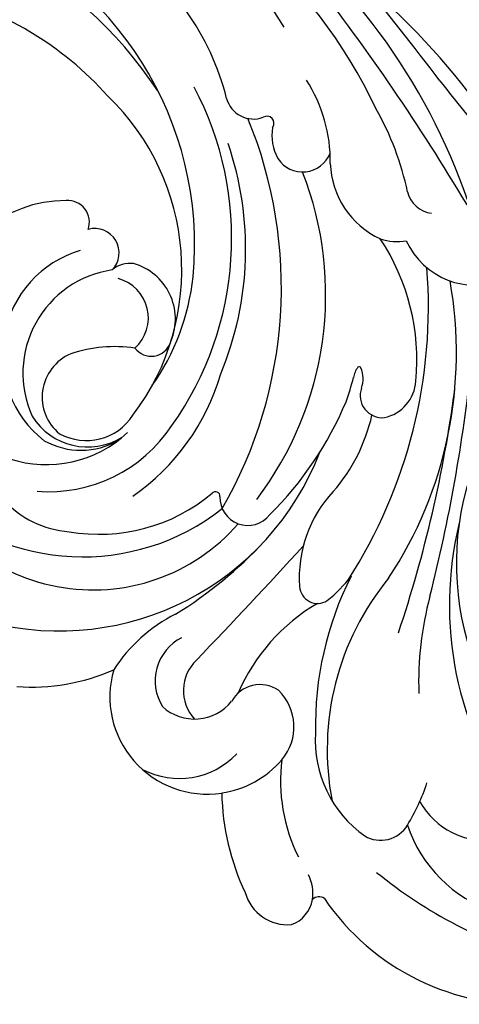
# Model space of a CAD drawing. Units: millimetres. Extents: x 42988 to 46768, y 431 to 1322.
# Drawn here: x 44012 to 44016, y 1082 to 1093 of the extents above; entities that cross this region are included whole.
import ezdxf
from ezdxf.xclip import XClip

# ---------------------------------------------------------------- set-up
doc = ezdxf.new("R2010")
doc.units = ezdxf.units.MM
doc.header["$XCLIPFRAME"] = 2
doc.layers.add('H-06.木作(細線)', color=8, linetype='Continuous')
doc.layers.add('H-08.木作(細線)', color=8, linetype='Continuous')

# ---------------------------------------------------------------- blocks, each defined once
blk = doc.blocks.new('SE-21024L-d')
at = {"layer": 'H-08.木作(細線)'}
for centre, radius, start, end in [((16.21, 19.593), 6.044, 288.4283, 35.1308), ((4.299, 25.501), 20.556, 320.7587, 344.4519), ((15.399, 19.015), 10.663, 304.0687, 3.8135), ((-107.774, 133.622), 150.446, 308.14189, 310.5521), ((8.365, 31.252), 15.531, 256.4314, 306.2993), ((-9.186, 16.886), 3.385, 294.6951, 22.4587), ((15.37, 17.408), 3.459, 299.6938, 6.3145), ((5.858, -9.463), 32.954, 127.7736, 155.6365), ((38.949, -64.978), 94.726, 120.22574, 127.55945), ((-9.92, -55.802), 72.891, 75.78469, 83.99612), ((6.517, 28.609), 12.583, 252.5363, 290.6756), ((-0.738, -9.282), 27.274, 108.7261, 144.4712), ((-2.809, -2.068), 18.099, 56.5064, 100.1503), ((-8.893, -41.91), 58.381, 71.53962, 82.36975), ((50.822, -72.522), 109.664, 126.79214, 129.80302), ((-10.225, 15.078), 1.241, 283.2575, 352.7202), ((11.797, 29.179), 14.822, 255.0748, 271.8792), ((-4.858, -7.629), 22.42, 57.3331, 94.4076), ((13.542, 6.394), 8.758, 58.4747, 72.0383), ((-2.484, 4.542), 9.736, 84.5418, 123.5088), ((-1.66, 12.481), 1.756, 11.8213, 86.6772), ((-7.146, 0.942), 13.225, 102.1973, 119.2678), ((-10.112, 13.408), 2.374, 341.6311, 9.7545), ((17.417, 12.675), 1.377, 329.2313, 59.2467), ((-11.338, 14.276), 3.836, 272.0415, 335.0922), ((-0.91, 12.743), 0.975, 249.7935, 5.7588), ((14.783, 22.299), 11.992, 230.6474, 280.8763), ((-4.227, -7.566), 22.133, 115.0865, 165.0174), ((-1.755, 4.732), 7.749, 48.9153, 77.2628), ((-2.106, 11.723), 0.0849, 114.9346, 219.5816), ((-1.659, 10.711), 1.19, 69.7211, 113.9111), ((14.371, 14.951), 5.174, 266.3296, 324.8241), ((-1.577, 12.411), 0.951, 231.3399, 261.7923), ((-4.25, 1.327), 10.455, 69.8206, 75.9562), ((3.314, 6.425), 6.219, 38.6397, 52.658), ((13.728, 24.502), 14.717, 243.1725, 271.2156), ((-6.586, -3.061), 15.395, 44.6691, 67.2942), ((7.14, 14.628), 5.56, 226.8367, 274.2069), ((-11.314, 3.865), 6.578, 89.0194, 122.904), ((-12.12, 9.219), 1.298, 302.5299, 69.2951), ((-5.386, -4.759), 14.998, 52.7674, 111.2492), ((7.5, 9.879), 0.797, 273.4661, 32.6011), ((21.694, 9.948), 0.398, 143.9214, 226.9877), ((-2.845, -1.555), 12.36, 345.4746, 68.9519), ((15.627, 14.151), 8.484, 210.2354, 246.6988), ((21.17, 7.711), 1.963, 82.6035, 115.4838), ((21.171, 8.236), 1.443, 19.5064, 79.963), ((-271.907, -292.492), 410.054, 46.41246, 47.37802), ((13.767, 6.592), 2.243, 49.5024, 136.2378), ((16.165, 15.807), 7.568, 262.8542, 296.4114), ((-8.29, -6.962), 17.774, 120.2274, 178.7178), ((12.417, 5.003), 4.327, 8.3896, 49.5734), ((20.585, 8.553), 1.953, 285.6536, 4.8612), ((-12.983, 7.636), 0.314, 53.4342, 213.0636), ((-5.709, -11.344), 19.622, 60.0329, 112.4297), ((-12.432, 9.886), 2.031, 259.6858, 299.8482), ((13.327, 7.328), 1.433, 145.3513, 240.9829), ((-14.402, 7.038), 1.232, 285.3557, 20.2402), ((3.61, 6.787), 1.231, 267.7712, 52.3391), ((-7.293, -6.308), 18.87, 31.6475, 47.1273), ((-7.415, -7.745), 14.439, 67.4526, 108.8663), ((16.444, 16.623), 10.992, 271.3284, 295.1348), ((-0.824, -0.065), 8.523, 289.4585, 49.0027), ((12.528, 3.75), 3.526, 332.5523, 46.3037), ((-11.351, -5.156), 11.339, 103.9051, 147.4874), ((-7.888, -8.254), 14.328, 54.6147, 117.8761), ((11.316, 4.431), 2.105, 317.5543, 51.3293), ((-4.649, -3.974), 9.958, 34.6679, 73.8446), ((3.541, 5.363), 0.195, 83.64, 230.7261), ((-3.763, -0.526), 9.996, 316.3067, 38.1935), ((12.437, 4.989), 4.31, 253.8212, 8.6106), ((-2.588, 0.203), 7.821, 350.1999, 39.8365), ((-7.588, -10.77), 15.205, 84.6513, 159.7643), ((-7.324, -5.987), 10.419, 54.9685, 83.6439), ((12.16, 5.785), 1.85, 223.1574, 312.9748), ((-6.489, -6.816), 10.682, 52.8852, 136.0996), ((-4.31, 1.036), 2.547, 67.6451, 164.208), ((15.019, 6.729), 6.991, 206.6532, 237.2434), ((11.733, 4.842), 2.156, 207.3553, 301.8164), ((-3.56, 2.515), 0.902, 306.7621, 70.2999), ((-3.167, -2.016), 6.512, 355.3578, 56.7012), ((-4.064, -12.862), 18.777, 123.4701, 181.791), ((-4.358, 0.58), 1.805, 42.1969, 164.8641), ((3.066, 0.907), 6.15, 171.7219, 198.573), ((-5.612, 1.551), 1.163, 171.1812, 221.5701), ((-1.397, -0.37), 2.475, 331.6354, 56.8313), ((-3.099, -2.131), 5.244, 341.7954, 43.2015), ((-7.238, 0.007), 1.081, 45.6325, 195.4262), ((-1.542, -0.3), 2.906, 301.9087, 31.5133), ((-1.787, -0.606), 3.299, 330.535, 30.3714), ((-4.4, -10.378), 14.7, 131.7359, 166.7784), ((-1.905, 1.451), 4.626, 188.3475, 294.229), ((3.007, -2.794), 8.999, 355.8637, 23.8832), ((-8.596, -1.193), 0.966, 70.8666, 183.9851), ((-2.717, 0.739), 4.824, 196.4905, 322.0301), ((-3.962, -1.262), 5.598, 179.9839, 260.17), ((-0.843, -0.233), 2.088, 203.0909, 321.0517), ((0.769, -0.804), 4.362, 311.9516, 355.74)]:
    blk.add_arc(centre, radius, start, end, dxfattribs=at)
blk = doc.blocks.new('立揚展廳展板  2400m 模板5')
at = {"layer": 'H-08.木作(細線)', "rotation": 270}
blk.add_blockref('SE-21024L-d', (14947.478, -5933.64), dxfattribs=at)

msp = doc.modelspace()

# ---------------------------------------------------------------- block references
at = {"layer": 'H-06.木作(細線)', "color": 7}
ref = msp.add_blockref('立揚展廳展板  2400m 模板5', (40459.843, 2498.853), dxfattribs=dict(at, xscale=0.2376692187967454, yscale=0.2376692187967454, zscale=0.2376692187967454))
XClip(ref).set_block_clipping_path([(14861.3407537948, -7929.4234771714), (15348.3340545756, -5652.4301763912)])

doc.saveas('drawing.dxf')
